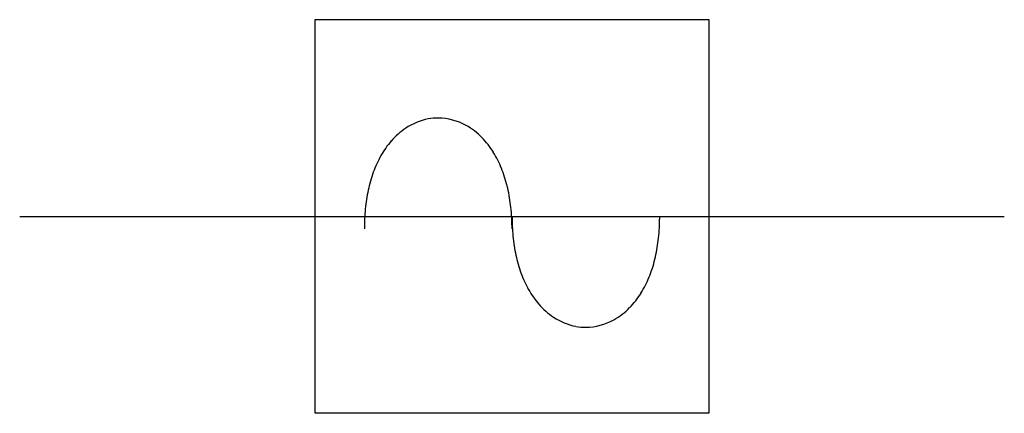
# Model space of a CAD drawing. Extents: x 2.8 to 16, y -2.8 to 2.5.
import ezdxf

# ---------------------------------------------------------------- set-up
doc = ezdxf.new("R2010")
doc.units = 0
doc.layers.add('DEFAULT_255_2_778', color=255, linetype='CONTINUOUS')

msp = doc.modelspace()

# ---------------------------------------------------------------- linework, layer by layer
at = {"layer": 'DEFAULT_255_2_778'}
for p, q in [((6.747, 2.514), (12.039, 2.514)), ((6.747, -2.778), (6.747, 2.514)), ((12.039, 2.514), (12.039, -2.778)), ((2.778, -0.132), (16.007, -0.132)), ((12.039, -2.778), (6.747, -2.778))]:
    msp.add_line(p, q, dxfattribs=at)
for centre, radius, start, end in [((8.401, 0.443), 0.748, 90.0103, 100.2679), ((8.397, 0.417), 0.773, 60.6998, 89.7599), ((8.414, 0.387), 0.805, 100.526, 123.9695), ((8.324, 0.283), 0.927, 44.1448, 60.8227), ((8.508, 0.246), 0.974, 123.8736, 139.1928), ((8.171, 0.132), 1.142, 31.6777, 44.2072), ((8.677, 0.098), 1.2, 139.127, 150.6304), ((8.924, -0.042), 1.483, 150.6006, 160.1481), ((7.94, -0.012), 1.413, 21.9061, 31.7292), ((9.25, -0.161), 1.83, 160.1144, 167.9495), ((7.633, -0.136), 1.744, 13.7224, 21.9342), ((7.249, -0.231), 2.14, 6.8804, 13.7487), ((9.649, -0.247), 2.238, 167.9239, 174.4748), ((6.786, -0.288), 2.607, 0.9453, 6.8966), ((10.12, -0.294), 2.711, 174.4578, 180.0869), ((12.104, -0.136), 2.711, 179.9131, 185.5422), ((8.453, -0.132), 2.924, 358.9627, 0.0029), ((6.469, -0.298), 2.924, 359.9971, 1.0373), ((8.77, -0.142), 2.607, 353.1034, 359.0547), ((11.633, -0.183), 2.238, 185.5252, 192.0761), ((9.233, -0.199), 2.14, 346.2513, 353.1196), ((11.234, -0.269), 1.83, 192.0505, 199.8856), ((9.618, -0.294), 1.744, 338.0658, 346.2776), ((10.908, -0.388), 1.483, 199.8519, 209.3994), ((9.924, -0.418), 1.413, 328.2708, 338.0939), ((10.662, -0.527), 1.2, 209.3696, 220.873), ((10.155, -0.562), 1.142, 315.7928, 328.3223), ((10.492, -0.676), 0.974, 220.8072, 236.1264), ((10.308, -0.712), 0.927, 299.1773, 315.8552), ((10.399, -0.817), 0.805, 236.0305, 259.474), ((10.382, -0.847), 0.773, 270.2401, 299.3002), ((10.385, -0.873), 0.748, 259.7321, 269.9897)]:
    msp.add_arc(centre, radius, start, end, dxfattribs=at)

doc.saveas('drawing.dxf')
